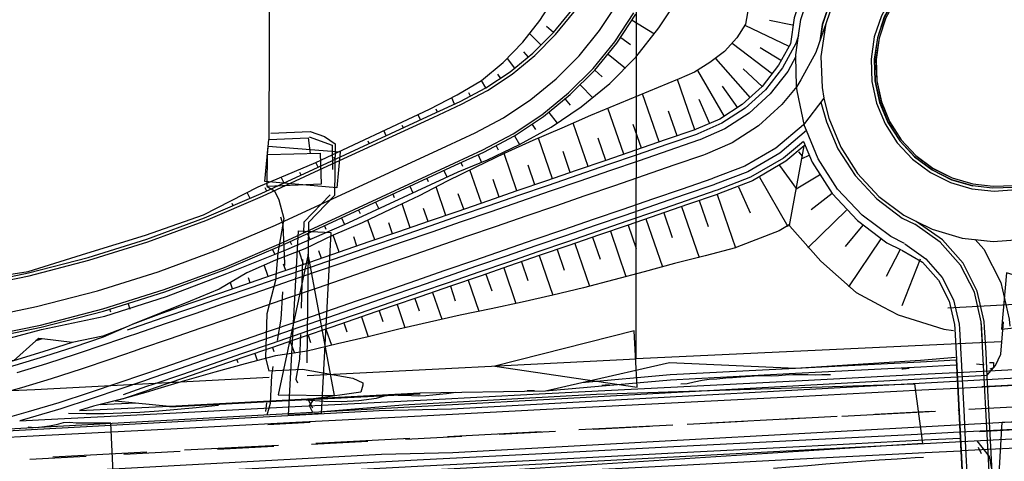
# Model space of a CAD drawing. Units: millimetres. Extents: x 737498 to 744362, y 4308752 to 4314384.
# Drawn here: x 740136 to 740293, y 4313934 to 4314004 of the extents above; entities that cross this region are included whole.
import ezdxf

# ---------------------------------------------------------------- set-up
doc = ezdxf.new("R2010")
doc.units = ezdxf.units.MM
doc.header["$LTSCALE"] = 0.5
doc.header["$MEASUREMENT"] = 0
for name, color, linetype in [('22ctras', 252, 'Continuous'), ('26sendas', 252, 'Continuous'), ('40', 252, 'Continuous'), ('L1', 7, 'Continuous'), ('L193', 193, 'Continuous'), ('L2', 1, 'Continuous'), ('L3', 124, 'Continuous'), ('L4', 3, 'Continuous'), ('L5', 4, 'Continuous'), ('L7', 6, 'Continuous')]:
    doc.layers.add(name, color=color, linetype=linetype)

# ---------------------------------------------------------------- blocks, each defined once
blk = doc.blocks.new('Autovía Ador')
at = {"layer": 'L1', "color": 1}
for p, q in [((740259.46, 4313998.55), (740259.46, 4313998.55)), ((740259.56, 4313993.82), (740259.46, 4313998.55)), ((740263.93, 4313991.91), (740260.7, 4313987.66)), ((740258.45, 4313971.64), (740260.81, 4313984.34)), ((740260.92, 4313984.43), (740260.81, 4313984.34)), ((740258.41, 4313971.71), (740258.45, 4313971.64)), ((740283.68, 4313958.49), (740298.65, 4313959.32)), ((740284.96, 4313950.19), (740285.11, 4313950.2)), ((740285, 4313949.39), (740285.16, 4313949.39)), ((740285, 4313949.39), (740285.16, 4313949.39)), ((740286.58, 4313921.22), (740285.11, 4313950.23)), ((740285.06, 4313948.19), (740285.22, 4313948.2)), ((740285.22, 4313948.2), (740298.93, 4313948.91)), ((740285.34, 4313945.7), (740299.06, 4313946.41)), ((740285.19, 4313945.69), (740285.34, 4313945.7)), ((740145.19, 4313942.13), (740159.55, 4313942.79)), ((740148.46, 4313943.08), (740154.1, 4313943.34)), ((740285.37, 4313942.19), (740285.52, 4313942.2)), ((740203.86, 4313937.99), (740218.84, 4313938.76)), ((740285.55, 4313938.7), (740285.7, 4313938.71)), ((740285.7, 4313938.71), (740299.42, 4313939.42)), ((740161.92, 4313935.82), (740176.9, 4313936.59)), ((740182.89, 4313936.9), (740197.87, 4313937.68)), ((740285.6, 4313937.7), (740285.75, 4313937.71)), ((740140.94, 4313934.74), (740155.92, 4313935.51)), ((740285.71, 4313935.7), (740285.85, 4313935.71)), ((740285.71, 4313935.7), (740285.85, 4313935.71))]:
    blk.add_line(p, q, dxfattribs=at)
at = {"layer": 'L1'}
for points in [[(740028.16, 4313953.65), (740048.11, 4313955.16), (740067.98, 4313957.56), (740087.94, 4313958.78), (740107.88, 4313960.31), (740117.65, 4313961.01), (740127.28, 4313962.82), (740136.98, 4313964.3), (740146.36, 4313967.19), (740155.72, 4313970.06), (740164.95, 4313973.34), (740173.7, 4313977.77), (740182.88, 4313981.67), (740200.99, 4313990.17), (740205.42, 4313992.46), (740209.31, 4313994.77), (740212.79, 4313997.63), (740215.91, 4314000.84), (740218.63, 4314004.32), (740220.96, 4314008.01)], [(740028.22, 4313952.97), (740048.15, 4313954.5), (740068.1, 4313956.03), (740088.04, 4313957.55), (740107.98, 4313959.08), (740117.77, 4313960.1), (740127.5, 4313961.6), (740137.15, 4313963.59), (740146.68, 4313966.07), (740156.08, 4313969.01), (740165.32, 4313972.42), (740174.37, 4313976.28), (740183.43, 4313980.48), (740201.58, 4313988.87), (740206.11, 4313990.97), (740210.27, 4313993.17), (740214.18, 4313995.77), (740217.81, 4313998.74), (740221.13, 4314002.07), (740224.09, 4314005.7)], [(740028.18, 4313953.43), (740048.12, 4313954.97), (740068.06, 4313956.49), (740088, 4313958.03), (740107.93, 4313959.55), (740117.71, 4313960.57), (740127.42, 4313962.07), (740137.04, 4313964.05), (740146.55, 4313966.52), (740155.92, 4313969.45), (740165.14, 4313972.86), (740174.18, 4313976.71), (740183.24, 4313980.9), (740201.39, 4313989.3), (740205.91, 4313991.4), (740210.02, 4313993.57), (740213.9, 4313996.14), (740217.49, 4313999.09), (740220.77, 4314002.38), (740223.71, 4314005.98)], [(740028.6, 4313947.93), (740048.55, 4313949.46), (740068.48, 4313950.99), (740088.42, 4313952.52), (740108.39, 4313954.05), (740118.42, 4313955.1), (740128.4, 4313956.63), (740138.29, 4313958.68), (740148.07, 4313961.21), (740157.7, 4313964.22), (740167.18, 4313967.72), (740176.45, 4313971.68), (740185.56, 4313975.89), (740203.7, 4313984.29), (740208.29, 4313986.42), (740212.84, 4313988.82), (740217.18, 4313991.7), (740221.2, 4313995), (740224.87, 4313998.68), (740228.16, 4314002.71), (740231.02, 4314007.04)], [(740028.83, 4313944.94), (740048.77, 4313946.47), (740068.71, 4313948), (740088.65, 4313949.53), (740108.61, 4313951.06), (740118.8, 4313952.12), (740128.93, 4313953.68), (740138.97, 4313955.75), (740148.89, 4313958.33), (740158.67, 4313961.39), (740168.29, 4313964.94), (740177.72, 4313968.96), (740186.82, 4313973.17), (740204.97, 4313981.57), (740209.52, 4313983.67), (740214.38, 4313986.25), (740218.96, 4313989.29), (740223.21, 4313992.78), (740227.1, 4313996.67), (740230.57, 4314000.94), (740233.61, 4314005.52)], [(740028.86, 4313944.57), (740048.8, 4313946.09), (740068.74, 4313947.62), (740088.69, 4313949.15), (740108.64, 4313950.69), (740118.85, 4313951.74), (740129, 4313953.31), (740139.06, 4313955.39), (740149, 4313957.96), (740158.79, 4313961.03), (740168.43, 4313964.59), (740177.87, 4313968.62), (740186.98, 4313972.83), (740205.12, 4313981.23), (740209.67, 4313983.34), (740214.57, 4313985.93), (740219.18, 4313988.99), (740223.46, 4313992.5), (740227.38, 4313996.42), (740230.88, 4314000.72), (740233.94, 4314005.33)], [(740293.24, 4314017), (740289.68, 4314017), (740286.16, 4314016.37), (740282.82, 4314015.13), (740279.75, 4314013.32), (740277.05, 4314010.99), (740274.81, 4314008.21), (740273.1, 4314005.08), (740271.97, 4314001.7), (740271.46, 4313998.16), (740271.59, 4313994.6), (740272.34, 4313991.12), (740273.71, 4313987.82), (740275.64, 4313984.82), (740278.06, 4313982.21), (740280.92, 4313980.07), (740284.11, 4313978.47), (740287.53, 4313977.47), (740291.08, 4313977.08), (740294.63, 4313977.34)], [(740254.08, 4314012.43), (740264.33, 4314016.09), (740263.88, 4314015.53), (740261.04, 4314010.34), (740259.17, 4314004.73), (740258.58, 4314000.6)], [(740293.19, 4314016.5), (740289.72, 4314016.51), (740286.3, 4314015.89), (740283.03, 4314014.68), (740280.04, 4314012.91), (740277.41, 4314010.64), (740275.23, 4314007.93), (740273.56, 4314004.88), (740272.46, 4314001.58), (740271.96, 4313998.14), (740272.08, 4313994.67), (740272.82, 4313991.26), (740274.15, 4313988.05), (740276.03, 4313985.13), (740278.4, 4313982.58), (740281.18, 4313980.5), (740284.29, 4313978.93), (740287.63, 4313977.96)], [(740293.19, 4314016.47), (740289.72, 4314016.48), (740286.3, 4314015.86), (740283.04, 4314014.66), (740280.06, 4314012.89), (740277.43, 4314010.62), (740275.25, 4314007.91), (740273.59, 4314004.87), (740272.49, 4314001.57), (740271.99, 4313998.14), (740272.11, 4313994.67), (740272.85, 4313991.27), (740274.18, 4313988.06), (740276.05, 4313985.14), (740278.41, 4313982.6), (740281.2, 4313980.52), (740284.3, 4313978.97), (740287.63, 4313977.99), (740290.81, 4313977.62), (740294.24, 4313977.72)], [(740293.17, 4314016.22), (740289.74, 4314016.23), (740286.37, 4314015.62), (740283.16, 4314014.43), (740280.21, 4314012.68), (740277.62, 4314010.44), (740275.46, 4314007.77), (740273.82, 4314004.77), (740272.73, 4314001.52), (740272.24, 4313998.12), (740272.36, 4313994.7), (740273.09, 4313991.35), (740274.4, 4313988.18), (740276.25, 4313985.3), (740278.59, 4313982.79), (740281.33, 4313980.73), (740284.39, 4313979.2), (740287.68, 4313978.24)], [(740293.17, 4314016.21), (740289.74, 4314016.22), (740286.37, 4314015.61), (740283.16, 4314014.42), (740280.21, 4314012.68), (740277.62, 4314010.44), (740275.47, 4314007.77), (740273.83, 4314004.76), (740272.74, 4314001.51), (740272.25, 4313998.12), (740272.37, 4313994.7), (740273.1, 4313991.35), (740274.41, 4313988.19), (740276.26, 4313985.31), (740278.59, 4313982.8), (740281.33, 4313980.74), (740284.4, 4313979.21), (740287.68, 4313978.24), (740290.95, 4313977.9), (740294.25, 4313978.01)], [(740259.9, 4314001.9), (740260.27, 4314004.47), (740262.07, 4314009.89), (740264.83, 4314014.89)], [(740268.52, 4314013.93), (740267.8, 4314013.02), (740267.18, 4314011.96), (740265.28, 4314008.49), (740263.67, 4314003.66), (740263.3, 4314001.07)], [(740028.87, 4313944.42), (740048.8, 4313946.02), (740068.83, 4313946.45), (740088.75, 4313948.3), (740108.7, 4313949.79), (740118.94, 4313951.01), (740129.16, 4313952.38), (740139.13, 4313955.04), (740149.23, 4313957.15), (740159.05, 4313960.28), (740168.67, 4313963.98), (740178.25, 4313967.8), (740187.46, 4313971.76), (740205.61, 4313980.17), (740210.25, 4313982.1), (740215.39, 4313984.55), (740220.42, 4313987.32), (740225.23, 4313990.55), (740229.76, 4313994.28), (740233.91, 4313998.48), (740237.6, 4314003.16), (740240.47, 4314007.43)], [(740254.14, 4314012.59), (740251.92, 4314006.45), (740251.45, 4314003.75)], [(740267.18, 4314011.89), (740265.31, 4314008.48), (740263.7, 4314003.66), (740263.35, 4314001.22)], [(740266.55, 4314009.71), (740265.77, 4314008.28), (740264.3, 4314003.95), (740264.19, 4314003.54)], [(740251.45, 4314003.75), (740250.04, 4314001.56), (740248.08, 4313999.36), (740245.75, 4313997.61), (740243.31, 4313996.1), (740240.82, 4313994.99), (740240.58, 4313994.9), (740235.95, 4313993), (740231.31, 4313991.09), (740226.7, 4313989.15), (740222.1, 4313987.14), (740217.49, 4313985.17), (740212.92, 4313983.08), (740208.38, 4313980.92), (740203.85, 4313978.7), (740199.37, 4313976.37), (740194.83, 4313974.2), (740190.28, 4313972.04), (740185.67, 4313970.07), (740181.13, 4313967.92), (740176.46, 4313966.11), (740171.87, 4313964.07), (740167.48, 4313961.48), (740162.85, 4313959.57), (740158.21, 4313957.69), (740153.57, 4313955.81)], [(740264.28, 4314003.95), (740262.67, 4313999.22), (740260.28, 4313994.84), (740259.6, 4313993.78)], [(740264.19, 4314003.54), (740263.47, 4313998.6), (740263.64, 4313993.61), (740263.93, 4313991.91)], [(740259.9, 4314001.9), (740259.46, 4314000.63), (740257.35, 4313996.76), (740254.64, 4313993.28), (740251.37, 4313990.31), (740247.67, 4313987.92), (740243.83, 4313986.24), (740243.59, 4313986.16), (740238.86, 4313984.54), (740234.13, 4313982.91), (740229.41, 4313981.28), (740224.68, 4313979.65), (740219.95, 4313978.02), (740215.22, 4313976.4), (740210.49, 4313974.77), (740205.76, 4313973.14), (740201.04, 4313971.51), (740196.31, 4313969.89), (740191.58, 4313968.26), (740186.86, 4313966.63), (740182.13, 4313965), (740177.4, 4313963.38), (740172.67, 4313961.75), (740167.95, 4313960.12), (740163.22, 4313958.49), (740158.49, 4313956.87), (740153.76, 4313955.24), (740152.77, 4313954.9)], [(740259.46, 4313998.55), (740259.45, 4313998.82), (740259.9, 4314001.9)], [(740258.58, 4314000.6), (740256.71, 4313997.18), (740254.07, 4313993.81), (740250.91, 4313990.92), (740247.31, 4313988.6), (740243.58, 4313986.97), (740243.34, 4313986.89), (740238.61, 4313985.27), (740233.89, 4313983.64), (740229.16, 4313982.01), (740224.43, 4313980.38), (740219.7, 4313978.75), (740214.97, 4313977.13), (740210.25, 4313975.5), (740205.52, 4313973.87), (740200.79, 4313972.24), (740196.06, 4313970.62), (740191.33, 4313968.99), (740186.61, 4313967.36), (740181.88, 4313965.73), (740177.15, 4313964.11), (740172.42, 4313962.47), (740167.69, 4313960.85), (740162.96, 4313959.22), (740158.24, 4313957.6), (740153.57, 4313955.81), (740152.6, 4313955.42), (740148.97, 4313953.8), (740144.27, 4313952.22), (740139.57, 4313950.7), (740134.87, 4313949.27)], [(740259.46, 4313998.55), (740258.19, 4313996.21), (740255.37, 4313992.6), (740251.99, 4313989.52), (740248.14, 4313987.04), (740244.16, 4313985.3), (740243.92, 4313985.22), (740239.19, 4313983.59), (740234.46, 4313981.96), (740229.73, 4313980.33), (740225, 4313978.71), (740220.27, 4313977.08), (740215.55, 4313975.46), (740210.82, 4313973.82), (740206.09, 4313972.2), (740201.36, 4313970.57), (740196.64, 4313968.94), (740191.91, 4313967.31), (740187.18, 4313965.69), (740182.46, 4313964.06), (740177.73, 4313962.43), (740173, 4313960.8), (740168.27, 4313959.18), (740163.55, 4313957.55), (740158.82, 4313955.92), (740154.09, 4313954.29), (740153.1, 4313953.95), (740149.36, 4313952.67), (740144.65, 4313951.08), (740139.93, 4313949.55), (740135.2, 4313948.12)], [(740259.6, 4313993.78), (740257.2, 4313990.91), (740253.51, 4313987.54), (740249.32, 4313984.83), (740244.97, 4313982.93), (740244.73, 4313982.85), (740240, 4313981.23), (740235.27, 4313979.6), (740230.55, 4313977.97), (740225.82, 4313976.35), (740221.09, 4313974.71), (740216.36, 4313973.09), (740211.64, 4313971.46), (740206.91, 4313969.84), (740202.18, 4313968.2), (740197.45, 4313966.58), (740192.72, 4313964.95), (740187.99, 4313963.32), (740183.27, 4313961.69), (740178.54, 4313960.07), (740173.81, 4313958.44), (740169.09, 4313956.81), (740164.36, 4313955.18), (740159.63, 4313953.56), (740154.9, 4313951.93), (740153.91, 4313951.59), (740150.17, 4313950.31), (740145.44, 4313948.7), (740140.68, 4313947.16), (740135.9, 4313945.72), (740131.07, 4313944.4)], [(740261.18, 4313986.76), (740260.86, 4313987.53), (740259.65, 4313993.11), (740259.56, 4313993.82)], [(740263.93, 4313991.91), (740264.01, 4313991.44), (740264.71, 4313988.73), (740266.62, 4313984.11), (740269.31, 4313979.92), (740272.72, 4313976.26), (740276.71, 4313973.27), (740278.62, 4313972.31)], [(740263.46, 4313991.29), (740264.37, 4313988.16), (740266.15, 4313983.87), (740268.9, 4313979.59), (740272.36, 4313975.86), (740276.43, 4313972.81), (740278.43, 4313971.82)], [(740260.7, 4313987.66), (740256.26, 4313983.96), (740251.32, 4313981.08), (740246.27, 4313979.15), (740246.03, 4313979.07), (740241.3, 4313977.44), (740236.57, 4313975.82), (740231.85, 4313974.19), (740227.12, 4313972.56), (740222.39, 4313970.93), (740217.66, 4313969.31), (740212.94, 4313967.68), (740208.21, 4313966.06), (740203.48, 4313964.42), (740198.76, 4313962.8), (740194.03, 4313961.17), (740189.3, 4313959.54), (740184.57, 4313957.91), (740179.84, 4313956.28), (740175.12, 4313954.66), (740170.39, 4313953.03), (740165.66, 4313951.4), (740160.94, 4313949.78), (740156.2, 4313948.14), (740155.22, 4313947.8), (740151.47, 4313946.52), (740146.7, 4313944.91), (740141.88, 4313943.35), (740137, 4313941.88), (740132.07, 4313940.52)], [(740261.18, 4313986.76), (740256.88, 4313983.17), (740251.78, 4313980.2), (740246.6, 4313978.21), (740246.36, 4313978.13), (740241.63, 4313976.5), (740236.9, 4313974.87), (740232.17, 4313973.24), (740227.44, 4313971.62), (740222.72, 4313969.99), (740217.99, 4313968.36), (740213.26, 4313966.73), (740208.53, 4313965.11), (740203.81, 4313963.47), (740199.08, 4313961.85), (740194.35, 4313960.22), (740189.63, 4313958.59), (740184.9, 4313956.97), (740180.17, 4313955.34), (740175.44, 4313953.71), (740170.72, 4313952.08), (740165.99, 4313950.46), (740161.26, 4313948.83), (740156.53, 4313947.2), (740155.54, 4313946.86), (740151.79, 4313945.57), (740147.01, 4313943.96), (740142.18, 4313942.39), (740137.28, 4313940.92), (740135.64, 4313940.46)], [(740276.79, 4313968.74), (740274.6, 4313969.84), (740270.03, 4313973.26), (740266.13, 4313977.44), (740263.04, 4313982.25), (740261.18, 4313986.76)], [(740260.81, 4313984.34), (740257.87, 4313981.87), (740252.55, 4313978.76), (740247.13, 4313976.66), (740246.89, 4313976.58), (740242.16, 4313974.95), (740237.43, 4313973.33), (740232.71, 4313971.7), (740227.98, 4313970.07), (740223.25, 4313968.44), (740218.52, 4313966.81), (740213.79, 4313965.19), (740209.07, 4313963.56), (740204.34, 4313961.93), (740199.61, 4313960.3), (740194.88, 4313958.68), (740190.16, 4313957.04), (740185.43, 4313955.42), (740180.7, 4313953.79), (740175.97, 4313952.17), (740171.24, 4313950.54), (740166.52, 4313948.91), (740161.79, 4313947.28), (740157.06, 4313945.66), (740156.07, 4313945.32), (740152.32, 4313944.02), (740147.39, 4313942.82), (740145.19, 4313942.11)], [(740260.67, 4313985.04), (740257.48, 4313982.38), (740252.25, 4313979.32), (740246.92, 4313977.26), (740246.68, 4313977.18), (740241.95, 4313975.55), (740237.23, 4313973.93), (740232.5, 4313972.3), (740227.77, 4313970.67), (740223.04, 4313969.04), (740218.31, 4313967.42), (740213.59, 4313965.79), (740208.86, 4313964.16), (740204.13, 4313962.53), (740199.4, 4313960.91), (740194.68, 4313959.28), (740189.95, 4313957.65), (740185.23, 4313956.02), (740180.5, 4313954.39), (740175.77, 4313952.77), (740171.04, 4313951.14), (740166.32, 4313949.51), (740161.59, 4313947.88), (740156.86, 4313946.26), (740155.87, 4313945.92), (740152.12, 4313944.63)], [(740260.67, 4313985.04), (740262.04, 4313981.73), (740265.24, 4313976.75), (740269.27, 4313972.42), (740274, 4313968.87), (740276.24, 4313967.75)], [(740278.62, 4313972.31), (740281.18, 4313971.02), (740285.97, 4313969.62), (740290.94, 4313969.09), (740295.91, 4313969.44), (740300.75, 4313970.68), (740305.29, 4313972.76), (740306.71, 4313973.74)], [(740258.41, 4313971.71), (740256.82, 4313970.75), (740250.06, 4313968.14), (740249.82, 4313968.06), (740244.98, 4313966.77), (740240.11, 4313965.54), (740235.28, 4313964.22), (740230.42, 4313962.98), (740225.58, 4313961.67), (740220.7, 4313960.49), (740215.79, 4313959.39), (740210.86, 4313958.34), (740205.93, 4313957.33), (740201.02, 4313956.22), (740196.12, 4313955.1), (740191.25, 4313953.87), (740186.34, 4313952.77), (740181.47, 4313951.56), (740176.43, 4313950.85), (740171.58, 4313949.56), (740166.76, 4313948.21), (740161.94, 4313946.83), (740157.14, 4313945.41), (740156.15, 4313945.11), (740152.32, 4313944.02), (740152.19, 4313943.99)], [(740258.45, 4313971.64), (740258.52, 4313971.53), (740263.42, 4313965.92), (740269.08, 4313960.91), (740273.34, 4313958.65)], [(740282.23, 4313899.16), (740282.84, 4313899.57), (740286.44, 4313902.84), (740289.11, 4313906.9), (740290.7, 4313911.49), (740291.1, 4313916.34), (740291.1, 4313916.53), (740290.85, 4313921.33), (740290.59, 4313926.32), (740290.33, 4313931.31), (740290.07, 4313936.31), (740289.81, 4313941.3), (740289.56, 4313946.29), (740289.3, 4313951.29), (740289.09, 4313955.34), (740289.02, 4313956.26), (740287.94, 4313961), (740285.72, 4313965.32), (740282.5, 4313968.97), (740278.45, 4313971.84)], [(740282.5, 4313898.74), (740283.13, 4313899.16), (740286.81, 4313902.51), (740289.56, 4313906.68), (740291.19, 4313911.39), (740291.6, 4313916.36), (740291.59, 4313916.55), (740291.35, 4313921.36), (740291.09, 4313926.34), (740290.83, 4313931.34), (740290.57, 4313936.33), (740290.32, 4313941.33), (740290.05, 4313946.32), (740289.8, 4313951.31), (740289.58, 4313955.36), (740289.52, 4313956.3), (740288.41, 4313961.17), (740286.13, 4313965.6), (740282.83, 4313969.34), (740278.68, 4313972.28)], [(740288.08, 4313969.39), (740290.94, 4313969.09), (740295.91, 4313969.44), (740297.62, 4313969.88)], [(740276.86, 4313968.71), (740280.17, 4313966.32), (740282.8, 4313963.33), (740284.62, 4313959.79), (740285.51, 4313955.9), (740285.56, 4313955.16), (740285.77, 4313951.1), (740285.82, 4313950.23)], [(740288.08, 4313969.39), (740289.44, 4313967.86), (740292.17, 4313962.53), (740293.5, 4313956.7), (740293.58, 4313955.57)], [(740276.35, 4313967.7), (740279.69, 4313965.77), (740282.2, 4313962.92), (740283.94, 4313959.54), (740284.78, 4313955.85), (740284.84, 4313955.12), (740285.11, 4313950.23), (740286.58, 4313921.22), (740286.85, 4313916.16), (740286.53, 4313912.37), (740285.29, 4313908.78), (740283.2, 4313905.61), (740280.25, 4313903.25)], [(740273.34, 4313958.65), (740275.79, 4313957.35), (740283.08, 4313955.06), (740284.63, 4313954.86)], [(740152.6, 4313955.42), (740148.97, 4313953.8), (740144.27, 4313952.22), (740139.57, 4313950.7), (740134.87, 4313949.27), (740130.15, 4313947.98), (740130.11, 4313947.97), (740125.41, 4313946.84), (740120.63, 4313945.87), (740115.82, 4313945.05), (740112.89, 4313944.62), (740110.99, 4313944.39), (740106.12, 4313943.87), (740101.21, 4313943.47), (740096.26, 4313943.16), (740089.23, 4313942.15), (740079.51, 4313941.54), (740059.48, 4313941.46), (740039.59, 4313939.06)], [(740152.6, 4313955.42), (740148.92, 4313953.97), (740144.03, 4313952.95), (740139.33, 4313951.46), (740134.65, 4313950.02), (740129.95, 4313948.75), (740129.91, 4313948.74), (740125.24, 4313947.63), (740120.48, 4313946.65), (740115.71, 4313945.84), (740112.78, 4313945.42), (740110.89, 4313945.18), (740106.04, 4313944.67), (740101.16, 4313944.19), (740096.23, 4313943.83)], [(740144.03, 4313952.95), (740139.24, 4313953.53), (740138.66, 4313953.59), (740138.23, 4313953.21), (740134.65, 4313950.02), (740129.54, 4313950.34), (740129.5, 4313950.35), (740124.8, 4313949.58), (740120.12, 4313948.62), (740115.42, 4313947.66), (740112.6, 4313946.78), (740110.78, 4313946.16), (740106.04, 4313944.67)], [(740139.24, 4313953.53), (740138.73, 4313953.36), (740138.23, 4313953.21)], [(740145.19, 4313942.13), (740159.55, 4313942.79), (740179.52, 4313943.89), (740199.49, 4313944.95), (740219.51, 4313945.27), (740239.44, 4313947.03), (740259.41, 4313948.06), (740279.39, 4313949.1), (740285, 4313949.39)], [(740219.51, 4313945.27), (740225.31, 4313946.58), (740239.3, 4313949.76), (740259.38, 4313948.87), (740279.34, 4313950.14), (740284.94, 4313950.62)], [(740219.51, 4313945.27), (740239.44, 4313947.03), (740259.41, 4313948.06), (740279.39, 4313949.1), (740285, 4313949.39)], [(740225.31, 4313946.58), (740239.4, 4313947.83), (740259.38, 4313948.87), (740279.35, 4313949.9), (740284.96, 4313950.19)], [(740285.82, 4313950.23), (740286.03, 4313946.11), (740286.29, 4313941.12), (740286.55, 4313936.12), (740286.8, 4313931.13), (740287.06, 4313926.14), (740287.32, 4313921.27)], [(740135.64, 4313940.46), (740136.69, 4313940.53), (740139.63, 4313940.67), (740159.61, 4313941.71), (740179.58, 4313942.74), (740199.56, 4313943.77), (740219.53, 4313944.81), (740239.5, 4313945.83), (740259.48, 4313946.87), (740279.45, 4313947.9), (740285.06, 4313948.19)], [(740111.81, 4313936.73), (740119.79, 4313937.14), (740139.76, 4313938.18), (740159.73, 4313939.21), (740179.71, 4313940.24), (740199.68, 4313941.27), (740219.66, 4313942.31), (740239.63, 4313943.34), (740259.61, 4313944.37), (740279.58, 4313945.4), (740285.19, 4313945.69)], [(740159.56, 4313942.7), (740179.53, 4313943.74), (740199.5, 4313944.77)], [(740152.19, 4313943.99), (740147.39, 4313942.82), (740145.19, 4313942.11)], [(740150.86, 4313943.67), (740154.1, 4313943.34), (740159.55, 4313942.79), (740159.55, 4313942.79)], [(740266.78, 4313941.23), (740279.76, 4313941.91), (740281.76, 4313942.01)], [(740224.84, 4313939.07), (740239.81, 4313939.84), (740239.81, 4313939.84)], [(740245.8, 4313940.15), (740259.79, 4313940.88), (740260.79, 4313940.92)], [(739900.45, 4313918.8), (739916.28, 4313919.62), (739920.42, 4313919.84), (739940.4, 4313920.87), (739960.37, 4313921.9), (739960.37, 4313921.9), (739980.34, 4313922.93), (740000.32, 4313923.96), (740020.29, 4313925), (740040.26, 4313926.03), (740060.23, 4313927.06), (740080.21, 4313928.09), (740100.18, 4313929.12), (740101.88, 4313929.21), (740120.15, 4313930.16), (740140.13, 4313931.19), (740160.1, 4313932.22), (740180.07, 4313933.25), (740200.05, 4313934.28), (740220.02, 4313935.32), (740239.99, 4313936.35), (740259.97, 4313937.38), (740279.94, 4313938.41), (740285.55, 4313938.7)], [(739900.5, 4313917.8), (739916.34, 4313918.62), (739920.47, 4313918.84), (739940.44, 4313919.87), (739960.41, 4313920.9), (739960.41, 4313920.9), (739980.39, 4313921.93), (740000.36, 4313922.97), (740020.34, 4313923.99), (740040.31, 4313925.03), (740060.28, 4313926.06), (740080.26, 4313927.09), (740100.23, 4313928.13), (740101.93, 4313928.21), (740120.2, 4313929.16), (740140.18, 4313930.19), (740160.15, 4313931.22), (740180.12, 4313932.25), (740200.1, 4313933.29), (740220.07, 4313934.32), (740240.04, 4313935.35), (740260.02, 4313936.38), (740279.99, 4313937.41), (740285.6, 4313937.7)], [(740285.85, 4313935.71), (740300.07, 4313936.45), (740301.27, 4313936.51)], [(739900.6, 4313915.8), (739916.44, 4313916.63), (739920.57, 4313916.84), (739940.55, 4313917.87), (739960.52, 4313918.9), (739960.52, 4313918.9), (739980.49, 4313919.94), (740000.47, 4313920.97), (740020.44, 4313922), (740040.41, 4313923.03), (740060.39, 4313924.06), (740080.36, 4313925.09), (740100.33, 4313926.13), (740102.03, 4313926.21), (740120.31, 4313927.16), (740140.28, 4313928.19), (740160.26, 4313929.22), (740180.23, 4313930.25), (740200.2, 4313931.29), (740220.18, 4313932.32), (740240.15, 4313933.35), (740260.13, 4313934.38), (740280.1, 4313935.42), (740285.71, 4313935.7)], [(740285.85, 4313935.71), (740300.07, 4313936.45), (740300.82, 4313936.48)]]:
    blk.add_lwpolyline(points, dxfattribs=at)
at = {"layer": 'L193', "color": 193}
for p, q in [((740233.36, 4314004.39), (740236.89, 4314002.2)), ((740258.91, 4314003.57), (740255.24, 4314004.3)), ((740220.77, 4314002.38), (740219.7, 4314003.35)), ((740258.39, 4314000.17), (740251.36, 4314003.54)), ((740273.16, 4314002.82), (740273.17, 4314002.81)), ((740218.85, 4314000.37), (740217.04, 4314002.2)), ((740231.52, 4314001.61), (740233.1, 4314000.49)), ((740255.72, 4313995.78), (740249.3, 4314000.64)), ((740257.17, 4313997.9), (740253.78, 4313999.97)), ((740272.64, 4314000.84), (740272.64, 4314000.84)), ((740214.63, 4313996.71), (740213.45, 4313998.24)), ((740216.8, 4313998.47), (740216.06, 4313999.33)), ((740229.53, 4313998.95), (740232.3, 4313996.74)), ((740252.23, 4313992.01), (740246.7, 4313998.27)), ((740272.34, 4313998.8), (740272.35, 4313998.8)), ((740227.38, 4313996.42), (740228.57, 4313995.34)), ((740248.05, 4313989.02), (740243.81, 4313996.37)), ((740254.07, 4313993.81), (740251.07, 4313996.59)), ((740272.29, 4313996.75), (740272.3, 4313996.75)), ((740210.02, 4313993.57), (740209.31, 4313994.77)), ((740212.38, 4313995.07), (740211.92, 4313995.75)), ((740243.34, 4313986.89), (740240.58, 4313994.9)), ((740272.36, 4313994.7), (740272.37, 4313994.7)), ((740225.08, 4313994.02), (740227.08, 4313991.98)), ((740250.22, 4313990.41), (740247.75, 4313993.85)), ((740205.02, 4313990.97), (740204.56, 4313991.99)), ((740207.58, 4313992.23), (740207.29, 4313992.78)), ((740222.64, 4313991.76), (740223.47, 4313990.82)), ((740237.67, 4313984.94), (740235.02, 4313992.62)), ((740245.76, 4313987.86), (740244.02, 4313991.73)), ((740272.8, 4313992.69), (740272.8, 4313992.69)), ((740202.29, 4313989.72), (740202.09, 4313990.17)), ((740231.99, 4313982.99), (740229.47, 4313990.32)), ((740273.35, 4313990.71), (740273.36, 4313990.71)), ((740199.57, 4313988.47), (740199.19, 4313989.29)), ((740220.07, 4313989.66), (740221.4, 4313987.92)), ((740240.5, 4313985.92), (740239.15, 4313989.84)), ((740274.14, 4313988.82), (740274.14, 4313988.82)), ((740196.85, 4313987.2), (740196.67, 4313987.59)), ((740217.37, 4313987.71), (740217.9, 4313986.94)), ((740226.32, 4313981.03), (740223.94, 4313987.94)), ((740234.83, 4313983.96), (740233.53, 4313987.72)), ((740275.14, 4313987.03), (740275.15, 4313987.03)), ((740194.12, 4313985.94), (740193.78, 4313986.69)), ((740214.57, 4313985.93), (740215.39, 4313984.55)), ((740220.65, 4313979.08), (740218.41, 4313985.57)), ((740229.16, 4313982.01), (740227.93, 4313985.57)), ((740276.25, 4313985.3), (740276.25, 4313985.3)), ((740191.4, 4313984.68), (740191.23, 4313985.05)), ((740211.65, 4313984.33), (740211.99, 4313983.69)), ((740277.65, 4313983.79), (740277.66, 4313983.8)), ((740185.96, 4313982.16), (740185.79, 4313982.53)), ((740208.76, 4313982.9), (740209.32, 4313981.69)), ((740214.97, 4313977.13), (740212.92, 4313983.08)), ((740223.48, 4313980.06), (740222.33, 4313983.4)), ((740259.86, 4313983.36), (740260.5, 4313982.65)), ((740261.51, 4313982.78), (740260.42, 4313982.26)), ((740279.13, 4313982.38), (740279.14, 4313982.38)), ((740183.24, 4313980.9), (740182.88, 4313981.67)), ((740206.03, 4313981.65), (740206.29, 4313981.1)), ((740217.81, 4313978.1), (740216.73, 4313981.22)), ((740256.85, 4313981.18), (740259.49, 4313977.5)), ((740280.78, 4313981.15), (740280.78, 4313981.15)), ((740177.8, 4313978.36), (740177.34, 4313979.35)), ((740180.52, 4313979.63), (740180.32, 4313980.06)), ((740200.59, 4313979.13), (740200.82, 4313978.62)), ((740203.31, 4313980.39), (740203.78, 4313979.36)), ((740209.3, 4313975.17), (740207.47, 4313980.48)), ((740212.14, 4313976.15), (740211.16, 4313978.97)), ((740253.65, 4313979.31), (740258.19, 4313971.45)), ((740263.21, 4313979.67), (740259.52, 4313977.39)), ((740282.56, 4313980.12), (740282.56, 4313980.13)), ((740284.39, 4313979.2), (740284.4, 4313979.21)), ((740175.07, 4313977.11), (740174.82, 4313977.64)), ((740197.86, 4313977.87), (740198.34, 4313976.84)), ((740203.62, 4313973.22), (740202.06, 4313977.77)), ((740250.29, 4313977.8), (740252.15, 4313973.66)), ((740286.37, 4313978.62), (740286.37, 4313978.62)), ((740288.37, 4313978.16), (740288.37, 4313978.17)), ((740172.38, 4313975.91), (740171.94, 4313976.9)), ((740195.14, 4313976.61), (740195.38, 4313976.08)), ((740206.47, 4313974.2), (740205.61, 4313976.68)), ((740246.89, 4313976.58), (740249.82, 4313968.06)), ((740265.24, 4313976.75), (740261.88, 4313974.14)), ((740169.68, 4313974.74), (740169.51, 4313975.13)), ((740192.42, 4313975.35), (740192.91, 4313974.27)), ((740197.95, 4313971.27), (740196.64, 4313975.06)), ((740200.79, 4313972.24), (740200.08, 4313974.31)), ((740241.22, 4313974.63), (740244.01, 4313966.52)), ((740244.05, 4313975.6), (740245.48, 4313971.44)), ((740186.98, 4313972.83), (740187.46, 4313971.76)), ((740189.7, 4313974.09), (740189.94, 4313973.55)), ((740235.54, 4313972.67), (740238.18, 4313965.01)), ((740238.38, 4313973.65), (740239.73, 4313969.72)), ((740267.56, 4313974.06), (740261.36, 4313968.08)), ((740184.26, 4313971.56), (740184.49, 4313971.06)), ((740192.28, 4313969.31), (740191.2, 4313972.46)), ((740195.11, 4313970.29), (740194.52, 4313972.03)), ((740232.71, 4313971.7), (740233.99, 4313967.96)), ((740270.16, 4313971.65), (740267.33, 4313968.25)), ((740181.54, 4313970.29), (740181.96, 4313969.36)), ((740186.61, 4313967.36), (740185.67, 4313970.07)), ((740189.44, 4313968.34), (740188.94, 4313969.79)), ((740227.03, 4313969.74), (740228.24, 4313966.23)), ((740229.87, 4313970.72), (740232.36, 4313963.47)), ((740273.01, 4313969.52), (740267.85, 4313961.82)), ((740178.81, 4313969.04), (740179.01, 4313968.61)), ((740224.2, 4313968.77), (740226.55, 4313961.92)), ((740175.99, 4313967.78), (740176.34, 4313967.01)), ((740180.93, 4313965.41), (740180.2, 4313967.54)), ((740183.77, 4313966.38), (740183.36, 4313967.57)), ((740218.52, 4313966.81), (740220.7, 4313960.49)), ((740221.36, 4313967.79), (740222.5, 4313964.49)), ((740276.06, 4313967.7), (740273.86, 4313963.51)), ((740175.26, 4313963.46), (740174.61, 4313965.34)), ((740178.1, 4313964.43), (740177.74, 4313965.46)), ((740212.85, 4313964.86), (740214.81, 4313959.17)), ((740215.68, 4313965.84), (740216.72, 4313962.83)), ((740279.29, 4313966.23), (740276.36, 4313958.79)), ((740172.42, 4313962.47), (740172.15, 4313963.27)), ((740210.01, 4313963.88), (740210.94, 4313961.21)), ((740169.59, 4313961.5), (740169.24, 4313962.5)), ((740204.34, 4313961.93), (740205.13, 4313959.63)), ((740207.18, 4313962.91), (740208.89, 4313957.94)), ((740201.5, 4313960.96), (740202.98, 4313956.67)), ((740152.93, 4313959.13), (740153.19, 4313958.3)), ((740195.83, 4313959), (740197.1, 4313955.33)), ((740198.67, 4313959.98), (740199.35, 4313957.99)), ((740149.98, 4313958.25), (740150.1, 4313957.83)), ((740190.16, 4313957.04), (740191.25, 4313953.87)), ((740193, 4313958.02), (740193.58, 4313956.32)), ((740187.32, 4313956.07), (740187.81, 4313954.64)), ((740181.65, 4313954.12), (740182.05, 4313952.95)), ((740184.49, 4313955.09), (740185.37, 4313952.53)), ((740178.81, 4313953.14), (740179.45, 4313951.27)), ((740173.14, 4313951.19), (740173.51, 4313950.11)), ((740175.97, 4313952.17), (740176.2, 4313951.51)), ((740170.3, 4313950.21), (740170.46, 4313949.76))]:
    blk.add_line(p, q, dxfattribs=at)
at = {"layer": 'L193'}
for points in [[(740175.11, 4313977.83), (740176.29, 4313977.16), (740176.98, 4313975.74), (740177.76, 4313972.72), (740176.82, 4313967.28), (740176.45, 4313962.86), (740175.08, 4313957.54), (740174.86, 4313950.51), (740175.37, 4313948.42), (740180.76, 4313948.71), (740188.8, 4313947.28), (740190.36, 4313946.54), (740190.38, 4313946.15), (740190.05, 4313945.05), (740182.57, 4313943.99), (740181.82, 4313942.87)], [(740182.72, 4313941.85), (740196.76, 4313943.02), (740227.64, 4313944.71), (740278.38, 4313946.35), (740279.65, 4313936.84), (740189.02, 4313931.01), (740148.67, 4313927.68), (740181.4, 4313926.82)]]:
    blk.add_lwpolyline(points, dxfattribs=at)
at = {"layer": 'L2'}
blk.add_lwpolyline([(740128.87, 4313928.01), (740138.86, 4313928.5), (740148.31, 4313929.18), (740150.63, 4313929.96), (740150.19, 4313940.07), (740144.63, 4313940.07), (740143.62, 4313940.2), (740142.55, 4313940.14), (740141.45, 4313939.83), (740140.39, 4313939.63), (740139.18, 4313939.45), (740138.12, 4313939.34), (740137.01, 4313939.44)], dxfattribs=at)
at = {"layer": 'L3', "color": 3}
for p, q in [((740180.77, 4313966.21), (740180.54, 4313958.42)), ((740289.13, 4313945.92), (740298.11, 4313946.44)), ((740181.87, 4313942.79), (740182.35, 4313941.83)), ((740281.05, 4313941.95), (740272.06, 4313941.47)), ((740296.03, 4313942.74), (740287.04, 4313942.27)), ((740175.21, 4313939.89), (740181.96, 4313940.27)), ((740251.09, 4313940.35), (740242.11, 4313939.88)), ((740266.07, 4313941.15), (740257.08, 4313940.68)), ((740221.13, 4313938.76), (740212.14, 4313938.28)), ((740236.11, 4313939.56), (740227.13, 4313939.08)), ((740297.33, 4313939.17), (740288.78, 4313938.72)), ((740191.18, 4313937.17), (740182.19, 4313936.69)), ((740206.15, 4313937.97), (740197.16, 4313937.49)), ((740161.21, 4313935.58), (740152.23, 4313935.1)), ((740176.2, 4313936.37), (740167.21, 4313935.89)), ((740146.24, 4313934.78), (740137.25, 4313934.3))]:
    blk.add_line(p, q, dxfattribs=at)
at = {"layer": 'L3'}
for points in [[(740181.79, 4313985.77), (740185.47, 4313984.44), (740185.53, 4313980.55)], [(740175.19, 4313982.95), (740183.57, 4313983.17), (740183.73, 4313978.21), (740175.11, 4313977.83), (740175.19, 4313982.95)], [(740185.14, 4313976.53), (740180.95, 4313972.16), (740180.9, 4313970.41)], [(740177.91, 4313965.23), (740177.92, 4313965.57), (740177.68, 4313971.73), (740177.28, 4313972.96)], [(740176.77, 4313953.29), (740177.33, 4313956.68), (740177.62, 4313961.04)], [(740290, 4313947.76), (740291.32, 4313949.27), (740292.16, 4313951.09), (740292.57, 4313956.27)], [(740290, 4313947.76), (740291.32, 4313949.27), (740292.16, 4313951.09), (740292.57, 4313956.27)], [(740180.41, 4313954.22), (740180.29, 4313950.28), (740179.7, 4313947.09), (740179.98, 4313946.54)], [(739619.27, 4313900.76), (739650.92, 4313903.5), (739691.5, 4313906.52), (739699.9, 4313907), (739720.14, 4313908.15), (739879.59, 4313915.94), (740131.86, 4313928.97), (740399.9, 4313943.21), (740438.39, 4313945.26), (740544.27, 4313950.52), (740588.05, 4313951.97), (740595.59, 4313951.72), (740601.76, 4313950.42), (740611.61, 4313946.81), (740626.16, 4313940.4), (740635.45, 4313937.53), (740639.71, 4313936.6), (740644.06, 4313936.3), (740649.85, 4313936.91), (740659.25, 4313940.5), (740659.82, 4313941.42)], [(739619.27, 4313900.76), (739650.92, 4313903.5), (739691.5, 4313906.52), (739699.9, 4313907), (739720.14, 4313908.15), (739879.59, 4313915.94), (740131.86, 4313928.97), (740399.9, 4313943.21), (740438.39, 4313945.26), (740544.27, 4313950.52), (740588.05, 4313951.97), (740595.59, 4313951.72), (740601.76, 4313950.42), (740611.61, 4313946.81), (740626.16, 4313940.4), (740635.45, 4313937.53), (740639.71, 4313936.6), (740644.06, 4313936.3), (740649.85, 4313936.91), (740659.25, 4313940.5), (740659.82, 4313941.42)], [(740175.14, 4313941.44), (740175.64, 4313943.27), (740175.85, 4313947.72), (740176.08, 4313949.15)], [(739621.38, 4313913.21), (739621.61, 4313911.3), (739640.55, 4313913.1), (739672.18, 4313915.61), (739691.36, 4313916.6), (739699.9, 4313917.02), (739709.72, 4313917.53), (739946.82, 4313930.15), (740134.88, 4313939.22), (740290, 4313947.76)], [(739621.38, 4313913.21), (739621.61, 4313911.3), (739640.55, 4313913.1), (739672.18, 4313915.61), (739691.36, 4313916.6), (739699.9, 4313917.02), (739709.72, 4313917.53), (739946.82, 4313930.15), (740134.88, 4313939.23), (740290, 4313947.76)], [(740288.33, 4313937.28), (740290.3, 4313934.75), (740291.14, 4313930.24)]]:
    blk.add_lwpolyline(points, dxfattribs=at)
at = {"layer": 'L4', "color": 4}
blk.add_line((740233.98, 4313950.33), (740234.07, 4314058.04), dxfattribs=at)
at = {"layer": 'L4'}
blk.add_lwpolyline([(740175.42, 4314057.53), (740175.52, 4314031.49), (740175.4, 4313985.33)], dxfattribs=at)
at = {"layer": 'L5', "color": 5}
blk.add_line((740181.47, 4313947.7), (740233.98, 4313950.33), dxfattribs=at)
at = {"layer": 'L5'}
for points in [[(740175.19, 4313982.95), (740175.4, 4313985.33), (740181.64, 4313985.6), (740181.95, 4313983.12)], [(740175.69, 4313986.34), (740181.97, 4313986.63), (740184.28, 4313985.8), (740185.97, 4313984.64), (740185.84, 4313976.42), (740181.72, 4313972.08), (740181.43, 4313949.72)], [(740181.66, 4313967.07), (740176.86, 4313944.63), (740185.86, 4313944.51), (740181.66, 4313967.07), (740176.86, 4313944.63), (740185.86, 4313944.51), (740181.66, 4313967.07)], [(740315.07, 4313957.53), (740293.07, 4313964.06), (740292.26, 4313955.1), (740315.07, 4313957.53), (740293.07, 4313964.06), (740292.26, 4313955.1), (740315.07, 4313957.53)], [(740211.43, 4313949.2), (740234.13, 4313945.83), (740233.68, 4313954.82), (740211.43, 4313949.2), (740234.13, 4313945.83), (740233.68, 4313954.82), (740211.43, 4313949.2)], [(740288.3, 4313949.55), (740289.24, 4313949.47), (740289.49, 4313949.45)], [(740241.09, 4313946.36), (740241.13, 4313946.36), (740242.14, 4313946.42), (740243.22, 4313946.67), (740244.49, 4313946.95), (740245.64, 4313947.12), (740246.87, 4313947.17), (740248.31, 4313947.3), (740249.33, 4313947.38), (740250.67, 4313947.48), (740252.15, 4313947.6), (740253.45, 4313947.68), (740254.45, 4313947.71), (740255.58, 4313947.66), (740256.69, 4313947.72), (740257.83, 4313947.8), (740258.97, 4313947.87), (740260.26, 4313947.83), (740261.35, 4313947.83), (740262.55, 4313947.82), (740263.62, 4313947.86), (740264.67, 4313947.88), (740264.99, 4313947.87)], [(740276.35, 4313948.74), (740276.59, 4313948.76), (740277.54, 4313948.88)], [(740058.72, 4313942.17), (740138.04, 4313945.47), (740175.45, 4313947.41)], [(740228.51, 4313946.15), (740229.05, 4313946.19), (740229.71, 4313946.23)], [(740181.36, 4313943.8), (740184.16, 4313943.58), (740186.96, 4313943.55), (740189.75, 4313943.71), (740192.54, 4313944.06), (740193.82, 4313944.43), (740194.99, 4313944.59), (740196.03, 4313944.54), (740197.15, 4313944.56), (740198.15, 4313944.53), (740199.31, 4313944.46), (740200.42, 4313944.52), (740201.54, 4313944.63), (740202.59, 4313944.71), (740203.75, 4313944.84), (740204.83, 4313945.01), (740205.23, 4313945.05)], [(740216.59, 4313945.3), (740217.27, 4313945.31), (740217.79, 4313945.32)], [(740143.41, 4313941.68), (740146.26, 4313941.63), (740149.11, 4313941.64), (740151.97, 4313941.72), (740154.82, 4313941.86), (740157.81, 4313942.06), (740160.8, 4313942.3), (740163.78, 4313942.58), (740166.76, 4313942.9), (740167.35, 4313942.97)], [(740255.9, 4313932.92), (740258.52, 4313933.12), (740261.37, 4313933.35), (740264.22, 4313933.59), (740267.07, 4313933.82), (740269.92, 4313934.03), (740272.77, 4313934.23), (740275.63, 4313934.41), (740278.49, 4313934.59), (740279.84, 4313934.67)]]:
    blk.add_lwpolyline(points, dxfattribs=at)
at = {"layer": 'L7', "color": 7}
for p, q in [((740289.24, 4313952.94), (740289.1, 4313955.94)), ((740292.24, 4313953.08), (740233.98, 4313950.33)), ((740175, 4313943.34), (740174.86, 4313941.96)), ((740181.59, 4313943.9), (740182.35, 4313942.52)), ((740288.52, 4313936.29), (740289.05, 4313935.26))]:
    blk.add_line(p, q, dxfattribs=at)
at = {"layer": 'L7'}
blk.add_lwpolyline([(740290.36, 4313949.77), (740290.99, 4313949.75), (740290.98, 4313948.92), (740290.42, 4313948.68)], dxfattribs=at)

msp = doc.modelspace()

# ---------------------------------------------------------------- linework, layer by layer
at = {"layer": '22ctras', "linetype": 'Continuous'}
for points in [[(739639.88, 4313908.62), (739711.62, 4313915.62), (739874.75, 4313925), (740044.88, 4313934.38), (740055.75, 4313934.62), (740193, 4313942.12), (740204.5, 4313942.38), (740295.62, 4313947.38), (740307.62, 4313947.62), (740411.38, 4313952.88), (740661.25, 4313962.88), (740711.25, 4313967), (740717, 4313966.88), (740735.5, 4313964.62), (740741.25, 4313963.25), (740759.88, 4313955), (740761.25, 4313954.12), (740765.75, 4313950.38), (740772, 4313943.5), (740780.25, 4313934.12), (740824.38, 4313878.25)], [(740820.5, 4313867.12), (740797.25, 4313890), (740791.12, 4313894.12), (740782.62, 4313898.5), (740779.38, 4313900.75), (740734.75, 4313927.75), (740733.5, 4313928.12), (740727.12, 4313931.75), (740712.88, 4313936.12), (740703.12, 4313938.62), (740659.38, 4313951), (740641.5, 4313955), (740411.75, 4313945.88), (740313.12, 4313940.88), (740295.75, 4313940.38), (740204.75, 4313935.38), (740193.38, 4313935.12), (740056.12, 4313927.62), (740045.12, 4313927.25), (739875.25, 4313918), (739708.88, 4313908.38), (739640.5, 4313901.62)]]:
    msp.add_lwpolyline(points, dxfattribs=at)
at = {"layer": '26sendas', "linetype": 'Continuous'}
msp.add_lwpolyline([(740185.25, 4313970.5), (740183.75, 4313941.62), (740178.5, 4313941.38), (740180.12, 4313970.75), (740185.25, 4313970.5)], close=True, dxfattribs=at)
msp.add_lwpolyline([(740266.25, 4313795.12), (740265.38, 4313803.25), (740264.62, 4313807), (740264.5, 4313814.25), (740264.12, 4313823.5), (740264.5, 4313828.12), (740265.25, 4313830.75), (740266.5, 4313833.12), (740268.38, 4313835.5), (740270.75, 4313837.62), (740273.25, 4313839.38), (740277.62, 4313841.5), (740281.12, 4313843.62), (740283.75, 4313844), (740283.75, 4313844.62), (740284.5, 4313849.12), (740290, 4313899), (740292.38, 4313940.25), (740297.75, 4313940.38)], dxfattribs=at)
at = {"layer": '40', "linetype": 'Continuous'}
msp.add_lwpolyline([(740175.25, 4313984.25), (740186.75, 4313983.38), (740186.25, 4313977.62), (740174.75, 4313978.62), (740175.25, 4313984.25)], close=True, dxfattribs=at)

# ---------------------------------------------------------------- block references
at = {"layer": '22ctras', "color": 3}
msp.add_blockref('Autovía Ador', (0, 0), dxfattribs=at)

doc.saveas('drawing.dxf')
